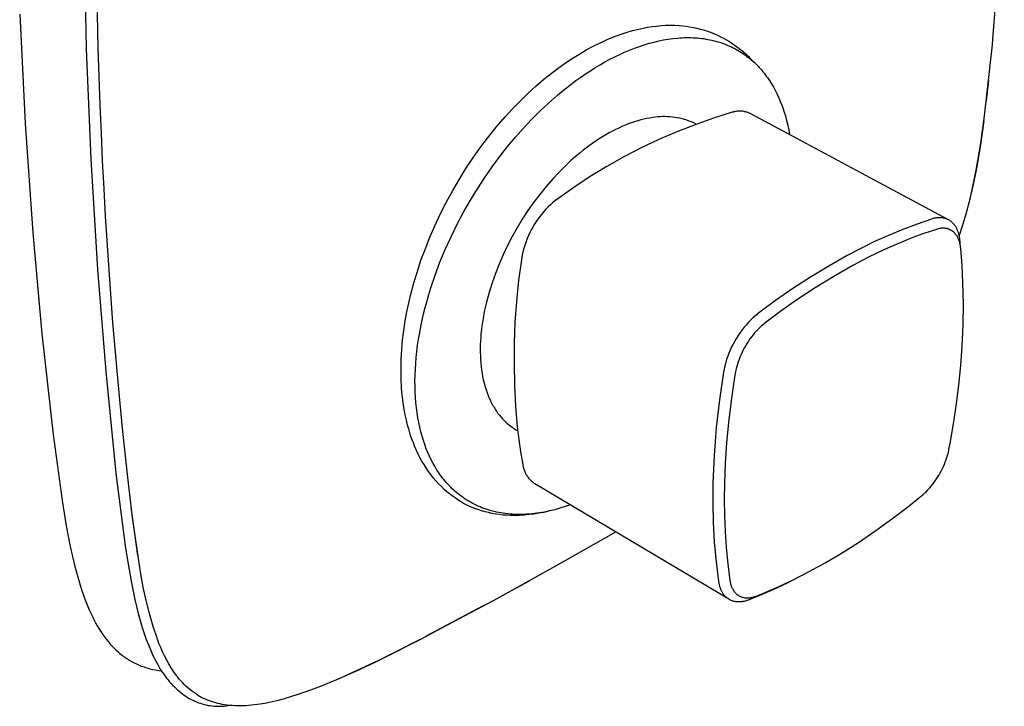
# Model space of a CAD drawing. Units: millimetres. Extents: x -183 to 223, y -207 to 198.
# Drawn here: x -183 to -71, y -207 to -129 of the extents above; entities that cross this region are included whole.
import ezdxf

# ---------------------------------------------------------------- set-up
doc = ezdxf.new("R2010")
doc.units = ezdxf.units.MM
doc.header["$MEASUREMENT"] = 0
doc.layers.add('Default', color=7, linetype='Continuous', true_color=0x000000)

msp = doc.modelspace()

# ---------------------------------------------------------------- linework, layer by layer
at = {"layer": 'Default', "color": 7, "true_color": 0xffffff}
for p, q in [((-72.59, -131.11), (-71.34, -115.66)), ((-175.46, -124.33), (-175.27, -132.7)), ((-173.91, -132.6), (-174.05, -126.55)), ((-182.8, -128.78), (-182.18, -141.15)), ((-112.71, -130.46), (-112.21, -130.35)), ((-112.21, -130.35), (-111.71, -130.26)), ((-111.71, -130.26), (-111.2, -130.18)), ((-111.2, -130.18), (-110.7, -130.12)), ((-110.7, -130.12), (-110.19, -130.07)), ((-110.19, -130.07), (-109.68, -130.04)), ((-109.68, -130.04), (-109.17, -130.03)), ((-109.17, -130.03), (-108.65, -130.04)), ((-108.65, -130.04), (-108.14, -130.06)), ((-108.14, -130.06), (-107.74, -130.09)), ((-107.74, -130.09), (-107.34, -130.14)), ((-107.34, -130.14), (-106.94, -130.2)), ((-106.94, -130.2), (-106.54, -130.27)), ((-106.54, -130.27), (-106.15, -130.36)), ((-106.15, -130.36), (-105.76, -130.46)), ((-116.23, -131.62), (-115.54, -131.34)), ((-115.54, -131.34), (-114.84, -131.09)), ((-114.84, -131.09), (-114.14, -130.85)), ((-114.14, -130.85), (-113.43, -130.64)), ((-113.43, -130.64), (-112.71, -130.46)), ((-108.85, -131.53), (-108.33, -131.48)), ((-108.33, -131.48), (-108.07, -131.46)), ((-108.07, -131.46), (-107.81, -131.44)), ((-107.81, -131.44), (-107.56, -131.43)), ((-107.56, -131.43), (-107.3, -131.43)), ((-107.3, -131.43), (-107.05, -131.43)), ((-107.05, -131.43), (-106.8, -131.43)), ((-106.8, -131.43), (-106.56, -131.44)), ((-106.56, -131.44), (-106.31, -131.45)), ((-106.31, -131.45), (-106.07, -131.47)), ((-106.07, -131.47), (-105.83, -131.5)), ((-105.83, -131.5), (-105.59, -131.52)), ((-105.76, -130.46), (-105.37, -130.57)), ((-105.59, -131.52), (-105.35, -131.55)), ((-105.37, -130.57), (-104.99, -130.7)), ((-104.99, -130.7), (-104.61, -130.83)), ((-104.61, -130.83), (-104.34, -130.94)), ((-104.34, -130.94), (-104.08, -131.05)), ((-104.08, -131.05), (-103.82, -131.17)), ((-103.82, -131.17), (-103.47, -131.34)), ((-103.47, -131.34), (-103.13, -131.51)), ((-103.13, -131.51), (-102.79, -131.69)), ((-72.69, -132.26), (-72.59, -131.11)), ((-173.8, -135.84), (-173.91, -132.6)), ((-118.66, -132.83), (-117.79, -132.36)), ((-117.79, -132.36), (-116.9, -131.93)), ((-116.9, -131.93), (-116.23, -131.62)), ((-113.76, -132.84), (-113.2, -132.62)), ((-113.2, -132.62), (-112.64, -132.42)), ((-112.64, -132.42), (-112.09, -132.24)), ((-112.09, -132.24), (-111.54, -132.07)), ((-111.54, -132.07), (-110.99, -131.93)), ((-110.99, -131.93), (-110.45, -131.8)), ((-110.45, -131.8), (-109.91, -131.69)), ((-109.91, -131.69), (-109.38, -131.6)), ((-109.38, -131.6), (-108.85, -131.53)), ((-105.35, -131.55), (-105.12, -131.59)), ((-105.12, -131.59), (-104.89, -131.63)), ((-104.89, -131.63), (-104.66, -131.68)), ((-104.66, -131.68), (-104.43, -131.72)), ((-104.43, -131.72), (-104.21, -131.78)), ((-104.21, -131.78), (-103.99, -131.84)), ((-103.99, -131.84), (-103.77, -131.9)), ((-103.77, -131.9), (-103.55, -131.96)), ((-103.55, -131.96), (-103.34, -132.03)), ((-103.34, -132.03), (-103.13, -132.11)), ((-103.13, -132.11), (-102.92, -132.19)), ((-102.92, -132.19), (-102.71, -132.27)), ((-102.79, -131.69), (-102.46, -131.89)), ((-102.71, -132.27), (-102.51, -132.36)), ((-102.51, -132.36), (-102.31, -132.45)), ((-102.46, -131.89), (-102.13, -132.1)), ((-102.31, -132.45), (-102.11, -132.54)), ((-102.13, -132.1), (-101.81, -132.31)), ((-102.11, -132.54), (-101.92, -132.64)), ((-101.92, -132.64), (-101.73, -132.74)), ((-101.81, -132.31), (-101.5, -132.54)), ((-101.5, -132.54), (-101.2, -132.78)), ((-73.57, -140.28), (-72.69, -132.26)), ((-175.27, -132.7), (-174.75, -145.19)), ((-120.35, -133.85), (-119.51, -133.33)), ((-119.51, -133.33), (-118.66, -132.83)), ((-115.99, -133.88), (-115.43, -133.6)), ((-115.43, -133.6), (-114.87, -133.33)), ((-114.87, -133.33), (-114.32, -133.08)), ((-114.32, -133.08), (-113.76, -132.84)), ((-101.73, -132.74), (-101.54, -132.85)), ((-101.54, -132.85), (-101.35, -132.95)), ((-101.35, -132.95), (-101.17, -133.07)), ((-101.2, -132.78), (-100.9, -133.02)), ((-101.17, -133.07), (-100.99, -133.18)), ((-100.99, -133.18), (-100.82, -133.3)), ((-100.9, -133.02), (-100.61, -133.28)), ((-100.82, -133.3), (-100.64, -133.42)), ((-100.64, -133.42), (-100.47, -133.55)), ((-100.61, -133.28), (-100.33, -133.54)), ((-100.47, -133.55), (-100.3, -133.68)), ((-100.33, -133.54), (-100.06, -133.82)), ((-100.3, -133.68), (-100.14, -133.81)), ((-121.84, -134.89), (-121.17, -134.41)), ((-121.17, -134.41), (-120.35, -133.85)), ((-118.2, -135.18), (-117.65, -134.83)), ((-117.65, -134.83), (-117.1, -134.5)), ((-117.1, -134.5), (-116.55, -134.18)), ((-116.55, -134.18), (-115.99, -133.88)), ((-100.14, -133.81), (-99.98, -133.95)), ((-100.06, -133.82), (-99.8, -134.1)), ((-99.98, -133.95), (-99.82, -134.08)), ((-99.82, -134.08), (-99.67, -134.22)), ((-99.67, -134.22), (-99.51, -134.37)), ((-99.51, -134.37), (-99.36, -134.52)), ((-99.36, -134.52), (-99.22, -134.67)), ((-99.22, -134.67), (-99.07, -134.82)), ((-99.07, -134.82), (-98.93, -134.97)), ((-173.8, -135.85), (-173.8, -135.84)), ((-173.69, -139.05), (-173.8, -135.85)), ((-123.45, -136.15), (-122.5, -135.39)), ((-122.5, -135.39), (-121.84, -134.89)), ((-119.83, -136.29), (-119.29, -135.91)), ((-119.29, -135.91), (-118.75, -135.54)), ((-118.75, -135.54), (-118.2, -135.18)), ((-98.93, -134.97), (-98.8, -135.13)), ((-98.8, -135.13), (-98.66, -135.29)), ((-98.66, -135.29), (-98.53, -135.45)), ((-98.53, -135.45), (-98.4, -135.62)), ((-98.4, -135.62), (-98.28, -135.78)), ((-98.28, -135.78), (-98.16, -135.95)), ((-98.16, -135.95), (-97.92, -136.29)), ((-125.28, -137.76), (-124.38, -136.94)), ((-124.38, -136.94), (-123.45, -136.15)), ((-121.41, -137.52), (-120.89, -137.1)), ((-120.89, -137.1), (-120.36, -136.69)), ((-120.36, -136.69), (-119.83, -136.29)), ((-97.92, -136.29), (-97.7, -136.65)), ((-97.7, -136.65), (-97.48, -137.01)), ((-97.48, -137.01), (-97.28, -137.37)), ((-73.35, -138.57), (-73.1, -136.28)), ((-126.16, -138.61), (-125.28, -137.76)), ((-122.93, -138.83), (-121.92, -137.95)), ((-121.92, -137.95), (-121.41, -137.52)), ((-97.28, -137.37), (-97.09, -137.74)), ((-97.09, -137.74), (-96.87, -138.24)), ((-173.68, -139.06), (-173.69, -139.05)), ((-173.55, -142.23), (-173.68, -139.06)), ((-127.01, -139.48), (-126.16, -138.61)), ((-123.91, -139.76), (-122.93, -138.83)), ((-96.87, -138.24), (-96.66, -138.74)), ((-96.66, -138.74), (-96.46, -139.25)), ((-96.46, -139.25), (-96.28, -139.76)), ((-128.86, -141.58), (-127.83, -140.38)), ((-127.83, -140.38), (-127.01, -139.48)), ((-124.86, -140.7), (-123.91, -139.76)), ((-110.87, -140.44), (-111.14, -140.48)), ((-110.59, -140.4), (-110.87, -140.44)), ((-110.31, -140.38), (-110.59, -140.4)), ((-110.03, -140.37), (-110.31, -140.38)), ((-109.75, -140.37), (-110.03, -140.37)), ((-109.47, -140.38), (-109.75, -140.37)), ((-109.19, -140.39), (-109.47, -140.38)), ((-108.91, -140.42), (-109.19, -140.39)), ((-108.63, -140.45), (-108.91, -140.42)), ((-102.15, -139.88), (-104.26, -140.55)), ((-102.05, -139.86), (-102.15, -139.88)), ((-101.96, -139.83), (-102.05, -139.86)), ((-101.87, -139.81), (-101.96, -139.83)), ((-101.78, -139.79), (-101.87, -139.81)), ((-101.68, -139.78), (-101.78, -139.79)), ((-101.59, -139.77), (-101.68, -139.78)), ((-101.49, -139.76), (-101.59, -139.77)), ((-101.4, -139.75), (-101.49, -139.76)), ((-101.3, -139.75), (-101.4, -139.75)), ((-101.21, -139.75), (-101.3, -139.75)), ((-101.11, -139.76), (-101.21, -139.75)), ((-101.02, -139.76), (-101.11, -139.76)), ((-100.92, -139.77), (-101.02, -139.76)), ((-100.83, -139.79), (-100.92, -139.77)), ((-100.74, -139.81), (-100.83, -139.79)), ((-100.64, -139.83), (-100.74, -139.81)), ((-100.55, -139.85), (-100.64, -139.83)), ((-100.46, -139.87), (-100.55, -139.85)), ((-100.37, -139.9), (-100.46, -139.87)), ((-100.28, -139.94), (-100.37, -139.9)), ((-100.19, -139.97), (-100.28, -139.94)), ((-100.11, -140.01), (-100.19, -139.97)), ((-100.02, -140.05), (-100.11, -140.01)), ((-77.67, -152.04), (-100.02, -140.05)), ((-96.28, -139.76), (-96.12, -140.28)), ((-96.12, -140.28), (-95.98, -140.8)), ((-74, -143.37), (-73.57, -140.28)), ((-182.18, -141.15), (-181.31, -153.5)), ((-125.78, -141.68), (-124.86, -140.7)), ((-114.62, -141.5), (-114.98, -141.66)), ((-114.26, -141.34), (-114.62, -141.5)), ((-113.9, -141.2), (-114.26, -141.34)), ((-113.54, -141.07), (-113.9, -141.2)), ((-113.19, -140.95), (-113.54, -141.07)), ((-112.84, -140.84), (-113.19, -140.95)), ((-112.49, -140.75), (-112.84, -140.84)), ((-112.15, -140.66), (-112.49, -140.75)), ((-111.81, -140.59), (-112.15, -140.66)), ((-111.47, -140.53), (-111.81, -140.59)), ((-111.14, -140.48), (-111.47, -140.53)), ((-108.36, -140.5), (-108.63, -140.45)), ((-106.35, -141.28), (-108.41, -142.08)), ((-108.08, -140.55), (-108.36, -140.5)), ((-107.81, -140.62), (-108.08, -140.55)), ((-107.54, -140.69), (-107.81, -140.62)), ((-107.27, -140.78), (-107.54, -140.69)), ((-107.01, -140.87), (-107.27, -140.78)), ((-106.75, -140.97), (-107.01, -140.87)), ((-106.49, -141.08), (-106.75, -140.97)), ((-106.24, -141.2), (-106.49, -141.08)), ((-104.26, -140.55), (-106.35, -141.28)), ((-95.98, -140.8), (-95.85, -141.33)), ((-95.85, -141.33), (-95.74, -141.86)), ((-73.64, -140.85), (-74.02, -143.55)), ((-173.55, -142.25), (-173.55, -142.23)), ((-173.41, -145.37), (-173.55, -142.25)), ((-129.86, -142.82), (-128.86, -141.58)), ((-126.67, -142.69), (-125.78, -141.68)), ((-116.82, -142.65), (-117.19, -142.88)), ((-116.45, -142.43), (-116.82, -142.65)), ((-116.08, -142.22), (-116.45, -142.43)), ((-115.71, -142.02), (-116.08, -142.22)), ((-115.35, -141.84), (-115.71, -142.02)), ((-114.98, -141.66), (-115.35, -141.84)), ((-108.41, -142.08), (-110.44, -142.96)), ((-95.74, -141.86), (-95.64, -142.4)), ((-130.7, -143.94), (-129.86, -142.82)), ((-128.44, -144.87), (-127.56, -143.75)), ((-127.56, -143.75), (-126.67, -142.69)), ((-118.29, -143.63), (-118.65, -143.9)), ((-117.92, -143.37), (-118.29, -143.63)), ((-117.55, -143.12), (-117.92, -143.37)), ((-117.19, -142.88), (-117.55, -143.12)), ((-110.44, -142.96), (-112.44, -143.91)), ((-74.53, -146.44), (-74, -143.37)), ((-74.02, -143.55), (-74.48, -146.24)), ((-131.51, -145.08), (-130.7, -143.94)), ((-129.31, -146.04), (-128.44, -144.87)), ((-119.73, -144.76), (-120.43, -145.38)), ((-119.37, -144.47), (-119.73, -144.76)), ((-119.01, -144.18), (-119.37, -144.47)), ((-118.65, -143.9), (-119.01, -144.18)), ((-112.44, -143.91), (-114.41, -144.92)), ((-174.75, -145.19), (-173.99, -157.67)), ((-173.25, -148.53), (-173.41, -145.37)), ((-132.29, -146.25), (-131.51, -145.08)), ((-120.43, -145.38), (-121.12, -146.03)), ((-116.33, -146.01), (-118.23, -147.16)), ((-114.41, -144.92), (-116.33, -146.01)), ((-133.03, -147.44), (-132.29, -146.25)), ((-130.16, -147.26), (-129.31, -146.04)), ((-121.8, -146.71), (-122.45, -147.41)), ((-121.12, -146.03), (-121.8, -146.71)), ((-75.17, -149.5), (-74.53, -146.44)), ((-74.48, -146.24), (-75.04, -148.91)), ((-133.78, -148.71), (-133.03, -147.44)), ((-130.98, -148.52), (-130.16, -147.26)), ((-122.45, -147.41), (-123.2, -148.27)), ((-118.23, -147.16), (-120.07, -148.37)), ((-173.07, -151.6), (-173.25, -148.53)), ((-134.48, -150.01), (-133.78, -148.71)), ((-131.78, -149.82), (-130.98, -148.52)), ((-123.93, -149.16), (-124.62, -150.07)), ((-123.2, -148.27), (-123.93, -149.16)), ((-120.07, -148.37), (-121.88, -149.65)), ((-135.15, -151.32), (-134.48, -150.01)), ((-132.55, -151.17), (-131.78, -149.82)), ((-124.62, -150.07), (-125.28, -151)), ((-122.71, -150.34), (-122.96, -150.59)), ((-122.44, -150.1), (-122.71, -150.34)), ((-122.16, -149.87), (-122.44, -150.1)), ((-121.88, -149.65), (-122.16, -149.87)), ((-75.65, -151.36), (-75.32, -150.08)), ((-75.32, -150.08), (-75.17, -149.5)), ((-135.78, -152.66), (-135.15, -151.32)), ((-133.28, -152.55), (-132.55, -151.17)), ((-125.28, -151), (-125.9, -151.96)), ((-123.69, -151.39), (-123.91, -151.67)), ((-123.46, -151.11), (-123.69, -151.39)), ((-123.22, -150.85), (-123.46, -151.11)), ((-122.96, -150.59), (-123.22, -150.85)), ((-76.02, -152.62), (-75.65, -151.36)), ((-173.07, -151.62), (-173.07, -151.6)), ((-172.68, -157.71), (-173.07, -151.62)), ((-136.36, -154.01), (-135.78, -152.66)), ((-133.97, -153.95), (-133.28, -152.55)), ((-125.9, -151.96), (-126.5, -152.94)), ((-124.53, -152.55), (-124.71, -152.86)), ((-124.33, -152.25), (-124.53, -152.55)), ((-124.13, -151.96), (-124.33, -152.25)), ((-123.91, -151.67), (-124.13, -151.96)), ((-81.22, -152.52), (-82.84, -153.13)), ((-79.58, -151.95), (-81.22, -152.52)), ((-79.5, -151.93), (-79.58, -151.95)), ((-79.42, -151.91), (-79.5, -151.93)), ((-79.34, -151.89), (-79.42, -151.91)), ((-79.26, -151.87), (-79.34, -151.89)), ((-79.19, -151.85), (-79.26, -151.87)), ((-79.11, -151.84), (-79.19, -151.85)), ((-79.03, -151.83), (-79.11, -151.84)), ((-78.95, -151.82), (-79.03, -151.83)), ((-78.87, -151.81), (-78.95, -151.82)), ((-78.8, -151.81), (-78.87, -151.81)), ((-78.73, -151.8), (-78.8, -151.81)), ((-78.65, -151.8), (-78.73, -151.8)), ((-78.58, -151.8), (-78.65, -151.8)), ((-78.51, -151.81), (-78.58, -151.8)), ((-78.43, -151.81), (-78.51, -151.81)), ((-78.36, -151.82), (-78.43, -151.81)), ((-78.29, -151.83), (-78.36, -151.82)), ((-78.22, -151.84), (-78.29, -151.83)), ((-78.16, -151.86), (-78.22, -151.84)), ((-78.09, -151.87), (-78.16, -151.86)), ((-78.02, -151.89), (-78.09, -151.87)), ((-77.95, -151.91), (-78.02, -151.89)), ((-77.92, -151.92), (-77.95, -151.91)), ((-77.89, -151.94), (-77.92, -151.92)), ((-77.86, -151.95), (-77.89, -151.94)), ((-77.82, -151.96), (-77.86, -151.95)), ((-77.79, -151.98), (-77.82, -151.96)), ((-77.76, -151.99), (-77.79, -151.98)), ((-77.7, -152.02), (-77.76, -151.99)), ((-77.64, -152.05), (-77.7, -152.02)), ((-77.58, -152.08), (-77.64, -152.05)), ((-77.52, -152.12), (-77.58, -152.08)), ((-77.47, -152.16), (-77.52, -152.12)), ((-77.41, -152.2), (-77.47, -152.16)), ((-77.36, -152.24), (-77.41, -152.2)), ((-77.3, -152.28), (-77.36, -152.24)), ((-77.25, -152.33), (-77.3, -152.28)), ((-77.2, -152.38), (-77.25, -152.33)), ((-77.15, -152.43), (-77.2, -152.38)), ((-77.1, -152.48), (-77.15, -152.43)), ((-77.06, -152.53), (-77.1, -152.48)), ((-77.01, -152.58), (-77.06, -152.53)), ((-76.97, -152.64), (-77.01, -152.58)), ((-76.92, -152.7), (-76.97, -152.64)), ((-76.88, -152.76), (-76.92, -152.7)), ((-76.43, -153.88), (-76.02, -152.62)), ((-181.31, -153.5), (-180.28, -164.92)), ((-126.5, -152.94), (-127.06, -153.94)), ((-125.05, -153.49), (-125.2, -153.82)), ((-124.88, -153.17), (-125.05, -153.49)), ((-124.71, -152.86), (-124.88, -153.17)), ((-84.45, -153.8), (-86.03, -154.51)), ((-82.84, -153.13), (-84.45, -153.8)), ((-80.69, -153.68), (-81.87, -154.12)), ((-79.5, -153.27), (-80.69, -153.68)), ((-79.03, -153.12), (-79.5, -153.27)), ((-78.95, -153.1), (-79.03, -153.12)), ((-78.87, -153.07), (-78.95, -153.1)), ((-78.79, -153.06), (-78.87, -153.07)), ((-78.72, -153.04), (-78.79, -153.06)), ((-78.65, -153.03), (-78.72, -153.04)), ((-78.58, -153.02), (-78.65, -153.03)), ((-78.51, -153.01), (-78.58, -153.02)), ((-78.44, -153), (-78.51, -153.01)), ((-78.36, -153), (-78.44, -153)), ((-78.29, -153), (-78.36, -153)), ((-78.22, -153), (-78.29, -153)), ((-78.14, -153), (-78.22, -153)), ((-78.07, -153), (-78.14, -153)), ((-78, -153.01), (-78.07, -153)), ((-77.94, -153.02), (-78, -153.01)), ((-77.88, -153.03), (-77.94, -153.02)), ((-77.82, -153.04), (-77.88, -153.03)), ((-77.77, -153.06), (-77.82, -153.04)), ((-77.71, -153.07), (-77.77, -153.06)), ((-77.65, -153.09), (-77.71, -153.07)), ((-77.6, -153.11), (-77.65, -153.09)), ((-77.54, -153.13), (-77.6, -153.11)), ((-77.49, -153.16), (-77.54, -153.13)), ((-77.44, -153.18), (-77.49, -153.16)), ((-77.39, -153.21), (-77.44, -153.18)), ((-77.34, -153.24), (-77.39, -153.21)), ((-77.29, -153.27), (-77.34, -153.24)), ((-77.24, -153.3), (-77.29, -153.27)), ((-77.19, -153.33), (-77.24, -153.3)), ((-77.15, -153.37), (-77.19, -153.33)), ((-77.14, -153.37), (-77.15, -153.37)), ((-77.1, -153.41), (-77.14, -153.37)), ((-77.05, -153.44), (-77.1, -153.41)), ((-77.01, -153.48), (-77.05, -153.44)), ((-76.97, -153.53), (-77.01, -153.48)), ((-76.93, -153.57), (-76.97, -153.53)), ((-76.89, -153.61), (-76.93, -153.57)), ((-76.85, -153.66), (-76.89, -153.61)), ((-76.84, -152.83), (-76.88, -152.76)), ((-76.81, -153.7), (-76.85, -153.66)), ((-76.8, -152.89), (-76.84, -152.83)), ((-76.77, -153.76), (-76.81, -153.7)), ((-76.76, -152.96), (-76.8, -152.89)), ((-76.73, -153.82), (-76.77, -153.76)), ((-76.73, -153.03), (-76.76, -152.96)), ((-76.69, -153.1), (-76.73, -153.03)), ((-76.66, -153.17), (-76.69, -153.1)), ((-76.63, -153.24), (-76.66, -153.17)), ((-76.6, -153.31), (-76.63, -153.24)), ((-76.57, -153.39), (-76.6, -153.31)), ((-76.54, -153.47), (-76.57, -153.39)), ((-76.52, -153.54), (-76.54, -153.47)), ((-76.5, -153.62), (-76.52, -153.54)), ((-76.47, -153.7), (-76.5, -153.62)), ((-76.45, -153.78), (-76.47, -153.7)), ((-76.43, -153.86), (-76.45, -153.78)), ((-136.91, -155.38), (-136.36, -154.01)), ((-134.62, -155.38), (-133.97, -153.95)), ((-127.06, -153.94), (-127.58, -154.95)), ((-125.59, -154.82), (-125.7, -155.16)), ((-125.47, -154.48), (-125.59, -154.82)), ((-125.34, -154.15), (-125.47, -154.48)), ((-125.2, -153.82), (-125.34, -154.15)), ((-86.03, -154.51), (-87.59, -155.27)), ((-83.04, -154.59), (-84.89, -155.4)), ((-81.87, -154.12), (-83.04, -154.59)), ((-76.69, -153.89), (-76.73, -153.82)), ((-76.65, -153.95), (-76.69, -153.89)), ((-76.62, -154.01), (-76.65, -153.95)), ((-76.58, -154.08), (-76.62, -154.01)), ((-76.55, -154.14), (-76.58, -154.08)), ((-76.51, -154.23), (-76.55, -154.14)), ((-76.48, -154.32), (-76.51, -154.23)), ((-76.44, -154.41), (-76.48, -154.32)), ((-76.41, -154.5), (-76.44, -154.41)), ((-76.41, -153.95), (-76.43, -153.86)), ((-76.4, -154.04), (-76.41, -153.95)), ((-76.39, -154.59), (-76.41, -154.5)), ((-76.38, -154.13), (-76.4, -154.04)), ((-76.36, -154.68), (-76.39, -154.59)), ((-76.37, -154.22), (-76.38, -154.13)), ((-76.36, -154.31), (-76.37, -154.22)), ((-76.34, -154.49), (-76.36, -154.31)), ((-76.34, -154.79), (-76.36, -154.68)), ((-76.32, -154.88), (-76.34, -154.49)), ((-76.32, -154.89), (-76.34, -154.79)), ((-76.3, -154.99), (-76.32, -154.89)), ((-137.37, -156.62), (-136.91, -155.38)), ((-135.22, -156.83), (-134.62, -155.38)), ((-128.07, -155.99), (-128.52, -157.04)), ((-127.58, -154.95), (-128.07, -155.99)), ((-125.88, -155.86), (-125.95, -156.21)), ((-125.8, -155.51), (-125.88, -155.86)), ((-125.7, -155.16), (-125.8, -155.51)), ((-87.59, -155.27), (-89.12, -156.09)), ((-84.89, -155.4), (-86.7, -156.27)), ((-76.28, -155.13), (-76.3, -154.99)), ((-76.26, -155.27), (-76.28, -155.13)), ((-76.11, -157.21), (-76.26, -155.27)), ((-137.78, -157.88), (-137.37, -156.62)), ((-135.76, -158.29), (-135.22, -156.83)), ((-128.52, -157.04), (-128.94, -158.1)), ((-126.01, -156.56), (-126.32, -158.91)), ((-125.95, -156.21), (-126.01, -156.56)), ((-89.12, -156.09), (-91.21, -157.27)), ((-86.7, -156.27), (-88.49, -157.21)), ((-173.99, -157.67), (-173.06, -169.19)), ((-172.24, -163.68), (-172.68, -157.71)), ((-138.17, -159.16), (-137.78, -157.88)), ((-128.94, -158.1), (-129.32, -159.18)), ((-91.21, -157.27), (-93.26, -158.51)), ((-88.49, -157.21), (-90.65, -158.44)), ((-76.02, -159.16), (-76.11, -157.21)), ((-138.51, -160.44), (-138.17, -159.16)), ((-136.26, -159.75), (-135.76, -158.29)), ((-129.32, -159.18), (-129.67, -160.27)), ((-126.32, -158.91), (-126.56, -161.27)), ((-93.26, -158.51), (-95.28, -159.82)), ((-90.65, -158.44), (-92.76, -159.74)), ((-75.97, -161.55), (-76.02, -159.16)), ((-138.74, -161.44), (-138.51, -160.44)), ((-136.69, -161.21), (-136.48, -160.48)), ((-136.48, -160.48), (-136.26, -159.75)), ((-129.67, -160.27), (-129.97, -161.37)), ((-95.28, -159.82), (-97.25, -161.18)), ((-92.76, -159.74), (-94.83, -161.11)), ((-138.96, -162.44), (-138.74, -161.44)), ((-136.89, -161.94), (-136.69, -161.21)), ((-129.97, -161.37), (-130.17, -162.26)), ((-126.56, -161.27), (-126.73, -163.63)), ((-97.25, -161.18), (-99.18, -162.6)), ((-94.83, -161.11), (-96.65, -162.39)), ((-76, -163.93), (-75.97, -161.55)), ((-139.15, -163.48), (-138.96, -162.44)), ((-137.24, -163.39), (-137.07, -162.67)), ((-137.07, -162.67), (-136.89, -161.94)), ((-130.26, -162.71), (-130.34, -163.15)), ((-130.17, -162.26), (-130.26, -162.71)), ((-99.18, -162.6), (-99.47, -162.85)), ((-96.65, -162.39), (-98.44, -163.73)), ((-172.24, -163.69), (-172.24, -163.68)), ((-172, -166.61), (-172.24, -163.69)), ((-139.32, -164.56), (-139.15, -163.48)), ((-137.39, -164.11), (-137.24, -163.39)), ((-130.41, -163.6), (-130.48, -164.04)), ((-130.34, -163.15), (-130.41, -163.6)), ((-126.73, -163.63), (-126.82, -166)), ((-100.29, -163.63), (-100.54, -163.91)), ((-100.03, -163.36), (-100.29, -163.63)), ((-99.75, -163.1), (-100.03, -163.36)), ((-99.47, -162.85), (-99.75, -163.1)), ((-98.57, -163.83), (-98.71, -163.94)), ((-98.44, -163.73), (-98.57, -163.83)), ((-180.28, -164.92), (-179.02, -176.31)), ((-139.45, -165.64), (-139.32, -164.56)), ((-137.64, -165.53), (-137.52, -164.82)), ((-137.52, -164.82), (-137.39, -164.11)), ((-130.58, -164.91), (-130.61, -165.34)), ((-130.53, -164.48), (-130.58, -164.91)), ((-130.48, -164.04), (-130.53, -164.48)), ((-101.25, -164.8), (-101.46, -165.11)), ((-101.02, -164.49), (-101.25, -164.8)), ((-100.79, -164.2), (-101.02, -164.49)), ((-100.54, -163.91), (-100.79, -164.2)), ((-99.6, -164.83), (-99.78, -165.05)), ((-99.41, -164.62), (-99.6, -164.83)), ((-99.21, -164.42), (-99.41, -164.62)), ((-99.01, -164.22), (-99.21, -164.42)), ((-98.86, -164.08), (-99.01, -164.22)), ((-98.71, -163.94), (-98.86, -164.08)), ((-76.11, -166.32), (-76, -163.93)), ((-139.54, -166.72), (-139.45, -165.64)), ((-137.75, -166.23), (-137.64, -165.53)), ((-130.64, -165.77), (-130.66, -166.2)), ((-130.61, -165.34), (-130.64, -165.77)), ((-126.82, -166), (-126.84, -168.37)), ((-101.86, -165.75), (-102.04, -166.09)), ((-101.66, -165.43), (-101.86, -165.75)), ((-101.46, -165.11), (-101.66, -165.43)), ((-100.45, -165.99), (-100.6, -166.24)), ((-100.29, -165.75), (-100.45, -165.99)), ((-100.13, -165.51), (-100.29, -165.75)), ((-99.96, -165.28), (-100.13, -165.51)), ((-99.78, -165.05), (-99.96, -165.28)), ((-171.74, -169.55), (-172, -166.61)), ((-139.6, -167.81), (-139.54, -166.72)), ((-137.91, -167.6), (-137.84, -166.92)), ((-137.84, -166.92), (-137.75, -166.23)), ((-130.66, -166.2), (-130.66, -166.62)), ((-130.66, -166.62), (-130.66, -167.03)), ((-130.66, -167.03), (-130.65, -167.44)), ((-102.51, -167.11), (-102.65, -167.47)), ((-102.37, -166.77), (-102.51, -167.11)), ((-102.21, -166.42), (-102.37, -166.77)), ((-102.04, -166.09), (-102.21, -166.42)), ((-101.02, -167.02), (-101.14, -167.29)), ((-100.89, -166.76), (-101.02, -167.02)), ((-100.75, -166.5), (-100.89, -166.76)), ((-100.6, -166.25), (-100.75, -166.5)), ((-100.6, -166.24), (-100.6, -166.25)), ((-76.27, -168.51), (-76.11, -166.32)), ((-139.63, -168.9), (-139.6, -167.81)), ((-138.01, -168.95), (-137.97, -168.28)), ((-137.97, -168.28), (-137.91, -167.6)), ((-130.65, -167.44), (-130.63, -167.85)), ((-130.63, -167.85), (-130.6, -168.24)), ((-130.6, -168.24), (-130.56, -168.63)), ((-102.88, -168.19), (-102.98, -168.55)), ((-102.77, -167.82), (-102.88, -168.19)), ((-102.65, -167.47), (-102.77, -167.82)), ((-101.46, -168.1), (-101.55, -168.38)), ((-101.37, -167.83), (-101.46, -168.1)), ((-101.26, -167.56), (-101.37, -167.83)), ((-101.14, -167.29), (-101.26, -167.56)), ((-173.06, -169.19), (-171.9, -180.68)), ((-139.61, -169.99), (-139.63, -168.9)), ((-138.04, -169.6), (-138.01, -168.95)), ((-130.56, -168.63), (-130.51, -169.02)), ((-130.51, -169.02), (-130.46, -169.4)), ((-130.46, -169.4), (-130.39, -169.77)), ((-126.84, -168.37), (-126.79, -170.73)), ((-103.14, -169.29), (-103.59, -172.41)), ((-103.06, -168.92), (-103.14, -169.29)), ((-102.98, -168.55), (-103.06, -168.92)), ((-101.77, -169.25), (-101.8, -169.42)), ((-101.73, -169.07), (-101.77, -169.25)), ((-101.69, -168.86), (-101.73, -169.07)), ((-101.63, -168.65), (-101.69, -168.86)), ((-101.55, -168.38), (-101.63, -168.65)), ((-76.49, -170.7), (-76.27, -168.51)), ((-171.47, -172.39), (-171.74, -169.55)), ((-139.56, -171.07), (-139.61, -169.99)), ((-138.05, -170.25), (-138.04, -169.6)), ((-138.04, -170.88), (-138.05, -170.25)), ((-130.39, -169.77), (-130.32, -170.13)), ((-130.32, -170.13), (-130.23, -170.48)), ((-130.23, -170.48), (-130.14, -170.83)), ((-101.91, -170.1), (-102.27, -172.52)), ((-101.8, -169.42), (-101.91, -170.1)), ((-139.49, -171.89), (-139.56, -171.07)), ((-138.03, -171.51), (-138.04, -170.88)), ((-137.99, -172.12), (-138.03, -171.51)), ((-130.14, -170.83), (-130.04, -171.16)), ((-130.04, -171.16), (-129.93, -171.49)), ((-129.93, -171.49), (-129.81, -171.81)), ((-126.79, -170.73), (-126.66, -173.1)), ((-76.76, -172.87), (-76.49, -170.7)), ((-171.47, -172.42), (-171.47, -172.39)), ((-171.19, -175.24), (-171.47, -172.42)), ((-139.39, -172.7), (-139.49, -171.89)), ((-139.27, -173.51), (-139.39, -172.7)), ((-137.95, -172.71), (-137.99, -172.12)), ((-137.89, -173.3), (-137.95, -172.71)), ((-129.81, -171.81), (-129.68, -172.12)), ((-129.68, -172.12), (-129.55, -172.42)), ((-129.55, -172.42), (-129.41, -172.71)), ((-129.41, -172.71), (-129.26, -172.99)), ((-103.59, -172.41), (-103.94, -175.54)), ((-102.27, -172.52), (-102.56, -174.95)), ((-139.16, -174.1), (-139.27, -173.51)), ((-137.81, -173.87), (-137.89, -173.3)), ((-137.73, -174.43), (-137.81, -173.87)), ((-129.26, -172.99), (-129.18, -173.12)), ((-129.18, -173.12), (-129.1, -173.26)), ((-129.1, -173.26), (-129.02, -173.39)), ((-129.02, -173.39), (-128.94, -173.52)), ((-128.94, -173.52), (-128.8, -173.73)), ((-128.8, -173.73), (-128.66, -173.93)), ((-126.66, -173.1), (-126.47, -175.46)), ((-77.09, -175.12), (-76.76, -172.87)), ((-139.03, -174.69), (-139.16, -174.1)), ((-138.88, -175.27), (-139.03, -174.69)), ((-137.63, -174.97), (-137.73, -174.43)), ((-137.51, -175.5), (-137.63, -174.97)), ((-128.66, -173.93), (-128.5, -174.13)), ((-128.5, -174.13), (-128.34, -174.33)), ((-128.34, -174.33), (-128.18, -174.51)), ((-128.18, -174.51), (-128.01, -174.7)), ((-128.01, -174.7), (-127.83, -174.87)), ((-127.83, -174.87), (-127.64, -175.04)), ((-102.56, -174.95), (-102.78, -177.25)), ((-171.19, -175.25), (-171.19, -175.24)), ((-170.9, -178.05), (-171.19, -175.25)), ((-138.72, -175.85), (-138.88, -175.27)), ((-138.54, -176.42), (-138.72, -175.85)), ((-137.39, -176.02), (-137.51, -175.5)), ((-137.25, -176.52), (-137.39, -176.02)), ((-127.64, -175.04), (-127.45, -175.21)), ((-127.45, -175.21), (-127.25, -175.36)), ((-127.25, -175.36), (-127.05, -175.51)), ((-127.05, -175.51), (-126.84, -175.66)), ((-126.84, -175.66), (-126.63, -175.79)), ((-126.63, -175.79), (-126.42, -175.92)), ((-126.47, -175.46), (-126.3, -176.88)), ((-103.94, -175.54), (-104.19, -178.69)), ((-77.48, -177.36), (-77.09, -175.12)), ((-179.02, -176.31), (-178.01, -183.78)), ((-138.39, -176.85), (-138.54, -176.42)), ((-138.23, -177.28), (-138.39, -176.85)), ((-137.1, -177), (-137.25, -176.52)), ((-136.94, -177.47), (-137.1, -177)), ((-126.3, -176.88), (-126.09, -178.3)), ((-170.9, -178.06), (-170.9, -178.05)), ((-170.6, -180.83), (-170.9, -178.06)), ((-138.06, -177.7), (-138.23, -177.28)), ((-137.88, -178.12), (-138.06, -177.7)), ((-137.69, -178.53), (-137.88, -178.12)), ((-136.77, -177.93), (-136.94, -177.47)), ((-136.59, -178.37), (-136.77, -177.93)), ((-126.09, -178.3), (-125.85, -179.72)), ((-102.78, -177.25), (-102.94, -179.55)), ((-77.71, -178.49), (-77.67, -178.3)), ((-77.67, -178.3), (-77.63, -178.14)), ((-77.63, -178.14), (-77.6, -177.97)), ((-77.6, -177.97), (-77.48, -177.36)), ((-137.49, -178.94), (-137.69, -178.53)), ((-137.27, -179.34), (-137.49, -178.94)), ((-137.03, -179.73), (-137.27, -179.34)), ((-136.4, -178.79), (-136.59, -178.37)), ((-136.21, -179.2), (-136.4, -178.79)), ((-136, -179.59), (-136.21, -179.2)), ((-104.19, -178.69), (-104.32, -181.84)), ((-78.12, -179.68), (-78.02, -179.43)), ((-78.02, -179.43), (-77.93, -179.18)), ((-77.93, -179.18), (-77.84, -178.93)), ((-77.84, -178.93), (-77.77, -178.68)), ((-77.77, -178.68), (-77.71, -178.49)), ((-136.79, -180.11), (-137.03, -179.73)), ((-136.53, -180.49), (-136.79, -180.11)), ((-136.26, -180.86), (-136.53, -180.49)), ((-135.78, -179.97), (-136, -179.59)), ((-135.56, -180.34), (-135.78, -179.97)), ((-135.33, -180.69), (-135.56, -180.34)), ((-125.85, -179.72), (-125.83, -179.82)), ((-125.83, -179.82), (-125.81, -179.92)), ((-125.81, -179.92), (-125.79, -180.03)), ((-125.79, -180.03), (-125.77, -180.13)), ((-125.77, -180.13), (-125.74, -180.23)), ((-125.74, -180.23), (-125.7, -180.33)), ((-125.7, -180.33), (-125.67, -180.43)), ((-125.67, -180.43), (-125.63, -180.53)), ((-125.63, -180.53), (-125.59, -180.62)), ((-102.94, -179.55), (-103.03, -181.85)), ((-78.59, -180.65), (-78.46, -180.41)), ((-78.46, -180.41), (-78.34, -180.17)), ((-78.34, -180.17), (-78.23, -179.93)), ((-78.23, -179.93), (-78.12, -179.68)), ((-171.9, -180.68), (-170.86, -188.93)), ((-170.02, -185.73), (-170.6, -180.83)), ((-135.98, -181.21), (-136.26, -180.86)), ((-135.68, -181.56), (-135.98, -181.21)), ((-135.37, -181.9), (-135.68, -181.56)), ((-135.19, -180.88), (-135.33, -180.69)), ((-135.06, -181.07), (-135.19, -180.88)), ((-134.92, -181.25), (-135.06, -181.07)), ((-134.77, -181.43), (-134.92, -181.25)), ((-134.62, -181.61), (-134.77, -181.43)), ((-134.47, -181.79), (-134.62, -181.61)), ((-125.59, -180.62), (-125.54, -180.72)), ((-125.54, -180.72), (-125.49, -180.81)), ((-125.49, -180.81), (-125.44, -180.9)), ((-125.44, -180.9), (-125.38, -180.99)), ((-125.38, -180.99), (-125.32, -181.08)), ((-125.32, -181.08), (-125.26, -181.16)), ((-125.26, -181.16), (-125.2, -181.25)), ((-125.2, -181.25), (-125.13, -181.33)), ((-125.13, -181.33), (-125.06, -181.41)), ((-125.06, -181.41), (-124.99, -181.48)), ((-124.99, -181.48), (-124.91, -181.56)), ((-124.91, -181.56), (-124.83, -181.63)), ((-124.83, -181.63), (-124.75, -181.69)), ((-79.31, -181.78), (-79.16, -181.56)), ((-79.16, -181.56), (-79.01, -181.34)), ((-79.01, -181.34), (-78.86, -181.12)), ((-78.86, -181.12), (-78.73, -180.89)), ((-78.73, -180.89), (-78.72, -180.88)), ((-78.72, -180.88), (-78.59, -180.65)), ((-135.06, -182.22), (-135.37, -181.9)), ((-134.73, -182.54), (-135.06, -182.22)), ((-134.44, -182.79), (-134.73, -182.54)), ((-134.32, -181.96), (-134.47, -181.79)), ((-134.14, -183.04), (-134.44, -182.79)), ((-134.16, -182.13), (-134.32, -181.96)), ((-133.99, -182.29), (-134.16, -182.13)), ((-133.83, -182.46), (-133.99, -182.29)), ((-133.66, -182.62), (-133.83, -182.46)), ((-133.49, -182.77), (-133.66, -182.62)), ((-133.31, -182.92), (-133.49, -182.77)), ((-124.75, -181.69), (-124.67, -181.76)), ((-124.67, -181.76), (-124.58, -181.82)), ((-124.58, -181.82), (-124.5, -181.88)), ((-124.5, -181.88), (-102.54, -194.93)), ((-104.32, -181.84), (-104.34, -184.06)), ((-103.03, -181.85), (-103.05, -183.66)), ((-80.29, -182.9), (-80.16, -182.77)), ((-80.16, -182.77), (-79.98, -182.58)), ((-79.98, -182.58), (-79.8, -182.39)), ((-79.8, -182.39), (-79.64, -182.2)), ((-79.64, -182.2), (-79.47, -181.99)), ((-79.47, -181.99), (-79.31, -181.78)), ((-178.01, -183.78), (-177.53, -186.65)), ((-133.83, -183.27), (-134.14, -183.04)), ((-133.52, -183.49), (-133.83, -183.27)), ((-133.19, -183.71), (-133.52, -183.49)), ((-133.13, -183.07), (-133.31, -182.92)), ((-132.47, -184.17), (-133.19, -183.71)), ((-132.94, -183.21), (-133.13, -183.07)), ((-132.76, -183.35), (-132.94, -183.21)), ((-132.56, -183.49), (-132.76, -183.35)), ((-132.37, -183.62), (-132.56, -183.49)), ((-132.17, -183.75), (-132.37, -183.62)), ((-131.97, -183.87), (-132.17, -183.75)), ((-131.77, -183.99), (-131.97, -183.87)), ((-103.05, -183.66), (-103.02, -185.47)), ((-82.29, -184.54), (-80.67, -183.24)), ((-80.67, -183.24), (-80.55, -183.14)), ((-80.55, -183.14), (-80.43, -183.03)), ((-80.43, -183.03), (-80.29, -182.9)), ((-169.42, -190.01), (-170.17, -184.56)), ((-132.09, -184.35), (-132.47, -184.17)), ((-131.71, -184.52), (-132.09, -184.35)), ((-131.56, -184.1), (-131.77, -183.99)), ((-131.31, -184.68), (-131.71, -184.52)), ((-131.35, -184.21), (-131.56, -184.1)), ((-131.13, -184.32), (-131.35, -184.21)), ((-130.92, -184.82), (-131.31, -184.68)), ((-130.91, -184.42), (-131.13, -184.32)), ((-130.52, -184.95), (-130.92, -184.82)), ((-130.69, -184.51), (-130.91, -184.42)), ((-130.47, -184.6), (-130.69, -184.51)), ((-130.12, -185.06), (-130.52, -184.95)), ((-130.24, -184.69), (-130.47, -184.6)), ((-130.01, -184.77), (-130.24, -184.69)), ((-129.77, -184.85), (-130.01, -184.77)), ((-129.53, -184.92), (-129.77, -184.85)), ((-129.29, -184.98), (-129.53, -184.92)), ((-129.05, -185.05), (-129.29, -184.98)), ((-122.93, -185), (-123.48, -185.13)), ((-122.81, -184.97), (-123.39, -185.09)), ((-122.23, -184.83), (-122.81, -184.97)), ((-121.64, -184.67), (-122.23, -184.83)), ((-121.05, -184.48), (-121.64, -184.67)), ((-120.46, -184.28), (-121.05, -184.48)), ((-104.34, -184.06), (-104.29, -186.29)), ((-83.94, -185.8), (-82.29, -184.54)), ((-169.33, -190.6), (-170.02, -185.73)), ((-129.71, -185.16), (-130.12, -185.06)), ((-129.3, -185.25), (-129.71, -185.16)), ((-128.89, -185.32), (-129.3, -185.25)), ((-128.81, -185.1), (-129.05, -185.05)), ((-128.47, -185.38), (-128.89, -185.32)), ((-128.56, -185.15), (-128.81, -185.1)), ((-128.31, -185.2), (-128.56, -185.15)), ((-128.06, -185.43), (-128.47, -185.38)), ((-128.05, -185.24), (-128.31, -185.2)), ((-127.65, -185.46), (-128.06, -185.43)), ((-127.79, -185.27), (-128.05, -185.24)), ((-127.53, -185.3), (-127.79, -185.27)), ((-127.23, -185.48), (-127.65, -185.46)), ((-127.27, -185.33), (-127.53, -185.3)), ((-127.01, -185.34), (-127.27, -185.33)), ((-126.81, -185.49), (-127.23, -185.48)), ((-126.74, -185.36), (-127.01, -185.34)), ((-126.25, -185.47), (-126.81, -185.49)), ((-126.47, -185.37), (-126.74, -185.36)), ((-126.2, -185.37), (-126.47, -185.37)), ((-125.69, -185.44), (-126.25, -185.47)), ((-125.93, -185.37), (-126.2, -185.37)), ((-125.65, -185.36), (-125.93, -185.37)), ((-125.14, -185.39), (-125.69, -185.44)), ((-125.38, -185.34), (-125.65, -185.36)), ((-125.1, -185.32), (-125.38, -185.34)), ((-124.58, -185.32), (-125.14, -185.39)), ((-124.82, -185.3), (-125.1, -185.32)), ((-124.54, -185.27), (-124.82, -185.3)), ((-124.03, -185.23), (-124.58, -185.32)), ((-124.25, -185.23), (-124.54, -185.27)), ((-123.97, -185.19), (-124.25, -185.23)), ((-123.48, -185.13), (-124.03, -185.23)), ((-123.68, -185.14), (-123.97, -185.19)), ((-123.39, -185.09), (-123.68, -185.14)), ((-103.02, -185.47), (-102.95, -187.28)), ((-85.88, -187.2), (-83.94, -185.8)), ((-177.53, -186.65), (-177.07, -189.01)), ((-104.29, -186.29), (-104.17, -188.51)), ((-87.86, -188.54), (-85.88, -187.2)), ((-122.1, -191.19), (-115.32, -187.33)), ((-102.95, -187.28), (-102.83, -189.09)), ((-177.07, -189.01), (-176.82, -190.14)), ((-170.86, -188.93), (-170.5, -191.2)), ((-104.17, -188.51), (-103.97, -190.72)), ((-102.83, -189.09), (-102.64, -190.97)), ((-89.88, -189.82), (-87.86, -188.54)), ((-176.82, -190.14), (-176.55, -191.26)), ((-91.63, -190.85), (-89.88, -189.82)), ((-176.55, -191.26), (-176.26, -192.32)), ((-170.5, -191.2), (-170.16, -193.09)), ((-169.1, -192.11), (-169.33, -190.6)), ((-129.16, -195.09), (-122.1, -191.19)), ((-103.97, -190.72), (-103.69, -192.93)), ((-102.64, -190.97), (-102.4, -192.85)), ((-93.42, -191.83), (-91.63, -190.85)), ((-176.26, -192.32), (-175.95, -193.37)), ((-168.82, -193.6), (-169.1, -192.11)), ((-97.03, -193.59), (-95.23, -192.75)), ((-95.74, -193.01), (-95.23, -192.75)), ((-95.23, -192.75), (-93.42, -191.83)), ((-175.95, -193.37), (-175.68, -194.2)), ((-170.16, -193.09), (-169.76, -194.97)), ((-168.49, -195.09), (-168.82, -193.6)), ((-127.12, -193.98), (-125.1, -192.87)), ((-103.69, -192.93), (-103.68, -193.02)), ((-103.68, -193.02), (-103.67, -193.1)), ((-103.67, -193.1), (-103.65, -193.19)), ((-103.65, -193.19), (-103.63, -193.27)), ((-103.63, -193.27), (-103.61, -193.36)), ((-103.61, -193.36), (-103.59, -193.44)), ((-103.59, -193.44), (-103.56, -193.52)), ((-103.56, -193.52), (-103.54, -193.61)), ((-103.54, -193.61), (-103.51, -193.68)), ((-103.51, -193.68), (-103.48, -193.75)), ((-103.48, -193.75), (-103.45, -193.82)), ((-103.45, -193.82), (-103.42, -193.89)), ((-103.42, -193.89), (-103.39, -193.96)), ((-102.4, -192.85), (-102.38, -192.94)), ((-102.38, -192.94), (-102.36, -193.03)), ((-102.36, -193.03), (-102.34, -193.12)), ((-102.34, -193.12), (-102.32, -193.21)), ((-102.32, -193.21), (-102.29, -193.31)), ((-102.29, -193.31), (-102.26, -193.4)), ((-102.26, -193.4), (-102.24, -193.48)), ((-102.24, -193.48), (-102.21, -193.55)), ((-102.21, -193.55), (-102.18, -193.62)), ((-102.18, -193.62), (-102.15, -193.69)), ((-102.15, -193.69), (-102.11, -193.76)), ((-102.11, -193.76), (-102.08, -193.83)), ((-102.08, -193.83), (-102.04, -193.9)), ((-102.04, -193.9), (-102.01, -193.95)), ((-98.85, -194.37), (-97.03, -193.59)), ((-98.64, -194.34), (-97.18, -193.69)), ((-97.18, -193.69), (-95.74, -193.01)), ((-175.68, -194.2), (-175.38, -195.02)), ((-175.38, -195.02), (-175.08, -195.79)), ((-169.76, -194.97), (-169.58, -195.77)), ((-103.39, -193.96), (-103.36, -194.03)), ((-103.36, -194.03), (-103.32, -194.1)), ((-103.32, -194.1), (-103.28, -194.17)), ((-103.28, -194.17), (-103.24, -194.23)), ((-103.24, -194.23), (-103.2, -194.29)), ((-103.2, -194.29), (-103.16, -194.35)), ((-103.16, -194.35), (-103.12, -194.41)), ((-103.12, -194.41), (-103.07, -194.47)), ((-103.07, -194.47), (-103.03, -194.52)), ((-103.03, -194.52), (-102.98, -194.58)), ((-102.98, -194.58), (-102.93, -194.63)), ((-102.93, -194.63), (-102.88, -194.68)), ((-102.88, -194.68), (-102.83, -194.72)), ((-102.83, -194.72), (-102.77, -194.77)), ((-102.77, -194.77), (-102.72, -194.81)), ((-102.72, -194.81), (-102.66, -194.85)), ((-102.66, -194.85), (-102.61, -194.89)), ((-102.61, -194.89), (-102.55, -194.92)), ((-102.55, -194.92), (-102.49, -194.96)), ((-102.49, -194.96), (-102.46, -194.98)), ((-102.46, -194.98), (-102.43, -194.99)), ((-102.43, -194.99), (-102.37, -195.02)), ((-102.37, -195.02), (-102.3, -195.05)), ((-102.3, -195.05), (-102.24, -195.08)), ((-102.01, -193.95), (-101.97, -194)), ((-101.97, -194), (-101.94, -194.05)), ((-101.94, -194.05), (-101.9, -194.1)), ((-101.9, -194.1), (-101.86, -194.15)), ((-101.86, -194.15), (-101.82, -194.2)), ((-101.82, -194.2), (-101.78, -194.24)), ((-101.78, -194.24), (-101.74, -194.29)), ((-101.74, -194.29), (-101.69, -194.33)), ((-101.69, -194.33), (-101.65, -194.37)), ((-101.65, -194.37), (-101.61, -194.4)), ((-101.61, -194.4), (-101.56, -194.44)), ((-101.56, -194.44), (-101.51, -194.47)), ((-101.51, -194.47), (-101.46, -194.51)), ((-101.46, -194.51), (-101.42, -194.54)), ((-101.42, -194.54), (-101.37, -194.57)), ((-101.37, -194.57), (-101.36, -194.57)), ((-101.36, -194.57), (-101.31, -194.6)), ((-101.31, -194.6), (-101.26, -194.62)), ((-101.26, -194.62), (-101.2, -194.65)), ((-101.2, -194.65), (-101.15, -194.67)), ((-101.15, -194.67), (-101.1, -194.69)), ((-101.1, -194.69), (-101.04, -194.71)), ((-101.04, -194.71), (-100.98, -194.73)), ((-100.98, -194.73), (-100.93, -194.74)), ((-100.93, -194.74), (-100.87, -194.75)), ((-100.87, -194.75), (-100.81, -194.77)), ((-100.81, -194.77), (-100.74, -194.78)), ((-100.74, -194.78), (-100.68, -194.79)), ((-100.68, -194.79), (-100.62, -194.79)), ((-100.62, -194.79), (-100.56, -194.8)), ((-100.56, -194.8), (-100.5, -194.8)), ((-100.5, -194.8), (-100.43, -194.8)), ((-100.44, -195.07), (-100.35, -195.04)), ((-100.43, -194.8), (-100.34, -194.8)), ((-100.35, -195.04), (-100.27, -195.02)), ((-100.34, -194.8), (-100.25, -194.79)), ((-100.27, -195.02), (-100.19, -194.99)), ((-100.25, -194.79), (-100.16, -194.78)), ((-100.19, -194.99), (-100.11, -194.95)), ((-100.16, -194.78), (-100.07, -194.77)), ((-100.11, -194.95), (-98.64, -194.34)), ((-100.07, -194.77), (-99.98, -194.76)), ((-99.98, -194.76), (-99.89, -194.74)), ((-99.89, -194.74), (-99.79, -194.72)), ((-99.79, -194.72), (-99.7, -194.69)), ((-99.7, -194.69), (-99.6, -194.66)), ((-99.6, -194.66), (-99.51, -194.64)), ((-99.51, -194.64), (-99.43, -194.61)), ((-99.43, -194.61), (-99.35, -194.57)), ((-99.35, -194.57), (-98.85, -194.37)), ((-175.08, -195.79), (-174.92, -196.17)), ((-174.92, -196.17), (-174.74, -196.55)), ((-169.58, -195.77), (-169.37, -196.57)), ((-168.11, -196.56), (-168.49, -195.09)), ((-130.33, -195.72), (-136.87, -199.19)), ((-135, -198.21), (-129.16, -195.09)), ((-102.24, -195.08), (-102.17, -195.1)), ((-102.17, -195.1), (-102.11, -195.12)), ((-102.11, -195.12), (-102.04, -195.14)), ((-102.04, -195.14), (-101.97, -195.16)), ((-101.97, -195.16), (-101.9, -195.18)), ((-101.9, -195.18), (-101.83, -195.19)), ((-101.83, -195.19), (-101.76, -195.2)), ((-101.76, -195.2), (-101.69, -195.21)), ((-101.69, -195.21), (-101.61, -195.22)), ((-101.61, -195.22), (-101.54, -195.23)), ((-101.54, -195.23), (-101.47, -195.23)), ((-101.47, -195.23), (-101.39, -195.23)), ((-101.39, -195.23), (-101.32, -195.23)), ((-101.32, -195.23), (-101.24, -195.22)), ((-101.24, -195.22), (-101.16, -195.22)), ((-101.16, -195.22), (-101.08, -195.21)), ((-101.08, -195.21), (-101, -195.2)), ((-101, -195.2), (-100.93, -195.19)), ((-100.93, -195.19), (-100.85, -195.17)), ((-100.85, -195.17), (-100.77, -195.16)), ((-100.77, -195.16), (-100.69, -195.14)), ((-100.69, -195.14), (-100.6, -195.12)), ((-100.6, -195.12), (-100.52, -195.09)), ((-100.52, -195.09), (-100.44, -195.07)), ((-174.74, -196.55), (-174.57, -196.91)), ((-174.57, -196.91), (-174.4, -197.26)), ((-174.4, -197.26), (-174.21, -197.61)), ((-169.37, -196.57), (-169.16, -197.37)), ((-167.68, -198.03), (-168.11, -196.56)), ((-174.21, -197.61), (-174.02, -197.96)), ((-174.02, -197.96), (-173.83, -198.28)), ((-173.83, -198.28), (-173.63, -198.6)), ((-169.16, -197.37), (-168.92, -198.16)), ((-168.92, -198.16), (-168.7, -198.83)), ((-167.2, -199.47), (-167.68, -198.03)), ((-137.47, -199.5), (-135, -198.21)), ((-173.63, -198.6), (-173.42, -198.92)), ((-173.42, -198.92), (-173.2, -199.22)), ((-173.2, -199.22), (-172.98, -199.51)), ((-172.98, -199.51), (-172.75, -199.79)), ((-168.7, -198.83), (-168.47, -199.5)), ((-168.47, -199.5), (-168.23, -200.13)), ((-167.03, -199.96), (-167.2, -199.47)), ((-142.65, -202.1), (-137.49, -199.51)), ((-141.73, -201.65), (-137.47, -199.5)), ((-172.75, -199.79), (-172.52, -200.07)), ((-172.52, -200.07), (-172.27, -200.33)), ((-172.27, -200.33), (-172.07, -200.53)), ((-172.07, -200.53), (-171.87, -200.73)), ((-168.23, -200.13), (-167.97, -200.75)), ((-166.83, -200.43), (-167.03, -199.96)), ((-166.62, -200.91), (-166.83, -200.43)), ((-171.87, -200.73), (-171.66, -200.92)), ((-171.66, -200.92), (-171.45, -201.1)), ((-171.45, -201.1), (-171.31, -201.21)), ((-171.31, -201.21), (-171.18, -201.31)), ((-171.18, -201.31), (-171.04, -201.42)), ((-171.04, -201.42), (-170.9, -201.52)), ((-170.9, -201.52), (-170.76, -201.61)), ((-170.76, -201.61), (-170.61, -201.71)), ((-170.61, -201.71), (-170.47, -201.8)), ((-167.97, -200.75), (-167.71, -201.32)), ((-167.71, -201.32), (-167.57, -201.6)), ((-167.57, -201.6), (-167.43, -201.88)), ((-166.4, -201.37), (-166.62, -200.91)), ((-166.16, -201.83), (-166.4, -201.37)), ((-146.06, -203.67), (-141.73, -201.65)), ((-141.29, -201.43), (-141.56, -201.57)), ((-170.47, -201.8), (-170.32, -201.89)), ((-170.32, -201.89), (-170.08, -202.03)), ((-170.08, -202.03), (-169.84, -202.16)), ((-169.84, -202.16), (-169.59, -202.28)), ((-169.59, -202.28), (-169.34, -202.39)), ((-169.34, -202.39), (-169.18, -202.45)), ((-169.18, -202.45), (-169.03, -202.51)), ((-169.03, -202.51), (-168.87, -202.57)), ((-168.87, -202.57), (-168.72, -202.62)), ((-168.72, -202.62), (-168.56, -202.67)), ((-168.56, -202.67), (-168.4, -202.72)), ((-168.4, -202.72), (-168.24, -202.77)), ((-168.24, -202.77), (-168.08, -202.81)), ((-168.08, -202.81), (-167.92, -202.85)), ((-167.92, -202.85), (-167.75, -202.89)), ((-167.43, -201.88), (-167.28, -202.16)), ((-167.28, -202.16), (-167.13, -202.43)), ((-167.13, -202.43), (-166.97, -202.7)), ((-166.97, -202.7), (-166.81, -202.97)), ((-165.91, -202.28), (-166.16, -201.83)), ((-165.64, -202.72), (-165.91, -202.28)), ((-165.36, -203.15), (-165.64, -202.72)), ((-144.76, -203.09), (-142.65, -202.1)), ((-167.75, -202.89), (-167.42, -202.96)), ((-167.42, -202.96), (-167.08, -203.02)), ((-167.08, -203.02), (-166.74, -203.06)), ((-166.81, -202.97), (-166.66, -203.2)), ((-166.66, -203.2), (-166.5, -203.42)), ((-166.5, -203.42), (-166.34, -203.65)), ((-166.34, -203.65), (-166.18, -203.87)), ((-166.18, -203.87), (-166.01, -204.08)), ((-165.37, -203.15), (-165.36, -203.15)), ((-165.06, -203.57), (-165.36, -203.15)), ((-165.04, -203.61), (-165.06, -203.57)), ((-165.02, -203.64), (-165.04, -203.61)), ((-164.99, -203.67), (-165.02, -203.64)), ((-164.97, -203.7), (-164.99, -203.67)), ((-164.94, -203.73), (-164.97, -203.7)), ((-164.91, -203.76), (-164.94, -203.73)), ((-164.74, -203.98), (-164.91, -203.76)), ((-146.89, -204.03), (-144.76, -203.09)), ((-166.01, -204.08), (-165.83, -204.29)), ((-165.83, -204.29), (-165.65, -204.5)), ((-165.65, -204.5), (-165.46, -204.7)), ((-165.46, -204.7), (-165.29, -204.87)), ((-165.29, -204.87), (-165.12, -205.03)), ((-165.12, -205.03), (-164.94, -205.2)), ((-164.56, -204.19), (-164.74, -203.98)), ((-164.37, -204.39), (-164.56, -204.19)), ((-164.18, -204.59), (-164.37, -204.39)), ((-163.98, -204.78), (-164.18, -204.59)), ((-163.78, -204.96), (-163.98, -204.78)), ((-163.57, -205.14), (-163.78, -204.96)), ((-149.53, -205.09), (-148.64, -204.75)), ((-148.64, -204.75), (-146.89, -204.03)), ((-164.94, -205.2), (-164.76, -205.35)), ((-164.76, -205.35), (-164.57, -205.51)), ((-164.57, -205.51), (-164.38, -205.65)), ((-164.38, -205.65), (-164.19, -205.8)), ((-164.19, -205.8), (-163.99, -205.93)), ((-163.99, -205.93), (-163.8, -206.06)), ((-163.8, -206.06), (-163.6, -206.17)), ((-163.6, -206.17), (-163.4, -206.29)), ((-163.35, -205.31), (-163.57, -205.14)), ((-163.13, -205.47), (-163.35, -205.31)), ((-162.9, -205.63), (-163.13, -205.47)), ((-162.67, -205.78), (-162.9, -205.63)), ((-162.66, -205.78), (-162.45, -205.91)), ((-162.45, -205.91), (-162.24, -206.02)), ((-162.24, -206.02), (-162.02, -206.13)), ((-162.02, -206.13), (-161.8, -206.23)), ((-153.52, -206.36), (-152.82, -206.17)), ((-152.82, -206.17), (-152.12, -205.97)), ((-152.12, -205.97), (-151.26, -205.7)), ((-151.26, -205.7), (-150.42, -205.41)), ((-150.42, -205.41), (-149.53, -205.09)), ((-163.4, -206.29), (-163.2, -206.39)), ((-163.2, -206.39), (-162.99, -206.49)), ((-162.99, -206.49), (-162.78, -206.58)), ((-162.78, -206.58), (-162.57, -206.66)), ((-162.57, -206.66), (-162.35, -206.73)), ((-162.35, -206.73), (-162.13, -206.8)), ((-162.13, -206.8), (-161.91, -206.86)), ((-161.91, -206.86), (-161.69, -206.91)), ((-161.8, -206.23), (-161.58, -206.33)), ((-161.69, -206.91), (-161.47, -206.96)), ((-161.58, -206.33), (-161.35, -206.42)), ((-161.47, -206.96), (-161.24, -206.99)), ((-161.35, -206.42), (-161.12, -206.5)), ((-161.24, -206.99), (-161.01, -207.02)), ((-161.12, -206.5), (-160.88, -206.57)), ((-161.01, -207.02), (-160.79, -207.05)), ((-160.88, -206.57), (-160.64, -206.64)), ((-160.79, -207.05), (-160.56, -207.06)), ((-160.64, -206.64), (-160.4, -206.71)), ((-160.56, -207.06), (-160.33, -207.07)), ((-160.4, -206.71), (-160.16, -206.76)), ((-160.33, -207.07), (-160.1, -207.06)), ((-160.16, -206.76), (-159.91, -206.81)), ((-160.1, -207.06), (-159.87, -207.05)), ((-159.91, -206.81), (-159.63, -206.86)), ((-159.87, -207.05), (-159.64, -207.04)), ((-159.64, -207.04), (-159.42, -207.01)), ((-159.63, -206.86), (-159.34, -206.9)), ((-159.42, -207.01), (-159.19, -206.98)), ((-159.34, -206.9), (-159.05, -206.93)), ((-159.19, -206.98), (-158.97, -206.94)), ((-159.05, -206.93), (-158.76, -206.95)), ((-158.76, -206.95), (-158.45, -206.97)), ((-158.45, -206.97), (-158.14, -206.98)), ((-158.14, -206.98), (-157.83, -206.98)), ((-157.83, -206.98), (-157.52, -206.97)), ((-157.52, -206.97), (-157.2, -206.96)), ((-157.2, -206.96), (-156.88, -206.94)), ((-156.88, -206.94), (-156.56, -206.91)), ((-156.56, -206.91), (-156.25, -206.87)), ((-156.25, -206.87), (-155.9, -206.83)), ((-155.9, -206.83), (-155.56, -206.78)), ((-155.56, -206.78), (-154.87, -206.66)), ((-154.87, -206.66), (-154.2, -206.52)), ((-154.2, -206.52), (-153.52, -206.36))]:
    msp.add_line(p, q, dxfattribs=at)

doc.saveas('drawing.dxf')
